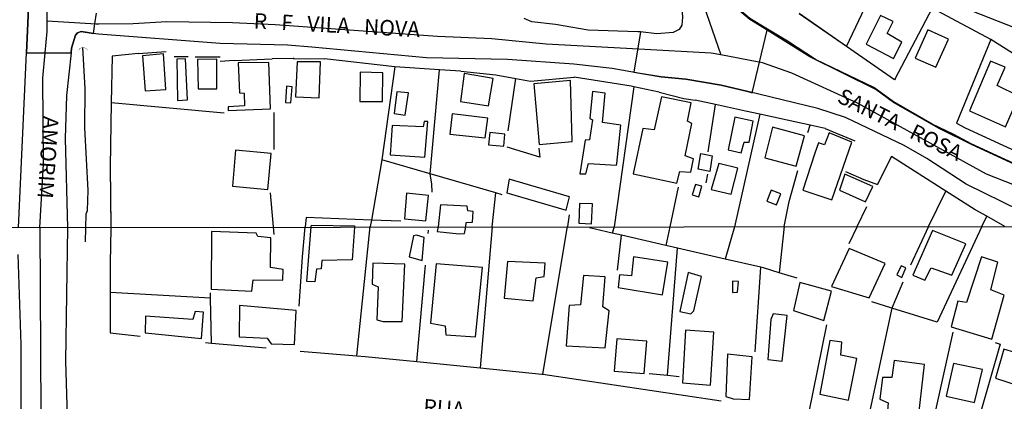
# Model space of a CAD drawing. Units: millimetres. Extents: x 187935 to 190353, y 1679832 to 1682607.
# Drawn here: x 189670 to 189829, y 1680360 to 1680421 of the extents above; entities that cross this region are included whole.
import ezdxf
from ezdxf.enums import TextEntityAlignment as Align

# ---------------------------------------------------------------- set-up
doc = ezdxf.new("R2010")
doc.units = ezdxf.units.MM
doc.header["$MEASUREMENT"] = 0
for name, color, linetype in [('IMAGEM', 7, 'Continuous'), ('V-BUEIRO', 50, 'Continuous'), ('V-CRUZAMENTO', 1, 'Continuous'), ('V-EDIFICACAO', 31, 'Continuous'), ('V-EIXO_DE_LOGRADOURO', 3, 'Continuous'), ('V-LOTE', 1, 'Continuous'), ('V-NOME_DOS_LOGRADOUROS', 7, 'Continuous'), ('V-QUADRA', 50, 'Continuous'), ('V-TESTADA', 5, 'Continuous'), ('V-VALETA', 173, 'Continuous'), ('X-LIMITE_1000', 7, 'Continuous')]:
    doc.layers.add(name, color=color, linetype=linetype)
picture_1 = doc.add_image_def('image1.jpg', size_in_pixel=(4028, 4624))

# ---------------------------------------------------------------- blocks, each defined once
blk = doc.blocks.new('305')
at = {"color": 0, "linetype": 'ByBlock', "lineweight": -2, "const_width": 0.05}
blk.add_lwpolyline([(0.73, 0.39, 0.60863), (-0.73, 0.38)], format="xyb", dxfattribs=at)

msp = doc.modelspace()

# ---------------------------------------------------------------- linework, layer by layer
at = {"layer": 'V-CRUZAMENTO'}
msp.add_lwpolyline([(189769.93, 1680419.3), (189768.85, 1680412.79), (189773.28, 1680412.06), (189777.24, 1680411.7), (189782.94, 1680410.71), (189787.23, 1680409.67), (189787.92, 1680409.5), (189790.35, 1680419.56), (189787.53, 1680421.32), (189786.28, 1680422.38), (189784.48, 1680424.28), (189783.64, 1680425.52), (189783.23, 1680426.12), (189781.59, 1680429.62), (189776.1, 1680429.2), (189776.23, 1680427.53), (189776.47, 1680424.46), (189776.62, 1680422.4), (189776.68, 1680421.7), (189776.59, 1680420.37), (189776.18, 1680419.68), (189775.2, 1680419.21), (189772.58, 1680418.98), (189769.93, 1680419.3)], close=True, dxfattribs=at)
msp.add_lwpolyline([(189671.34, 1680425.57), (189670.9, 1680415.92), (189670.9, 1680415.92), (189673.92, 1680415.92), (189673.92, 1680415.92), (189678.09, 1680415.91), (189678.09, 1680415.91), (189678.18, 1680416.7), (189678.82, 1680418.79), (189679.13, 1680419.17), (189679.74, 1680419.35), (189681.72, 1680419.06), (189681.72, 1680419.06), (189681.94, 1680420.6), (189681.94, 1680420.6), (189682.19, 1680422.3)], dxfattribs=at)
at = {"layer": 'V-EDIFICACAO'}
for points in [[(189825.17, 1680426.62), (189823.61, 1680422.57), (189830.08, 1680420.04), (189831.47, 1680424.19), (189825.17, 1680426.62)], [(189809.73, 1680419.07), (189810.68, 1680420.96), (189808.64, 1680421.95), (189806.31, 1680417.3), (189810.73, 1680415.02), (189812.08, 1680417.67), (189809.73, 1680419.07)], [(189816.25, 1680419.62), (189814.2, 1680415.09), (189817.55, 1680413.61), (189819.6, 1680418.13), (189816.25, 1680419.62)], [(189689.6, 1680415.42), (189690.02, 1680409.81), (189693.4, 1680410.01), (189693, 1680415.77), (189689.6, 1680415.42)], [(189695.13, 1680414.91), (189695.24, 1680408.24), (189696.88, 1680408.35), (189696.55, 1680414.94), (189695.13, 1680414.91)], [(189698.49, 1680414.83), (189698.57, 1680410.11), (189701.61, 1680410.14), (189701.61, 1680414.89), (189698.49, 1680414.83)], [(189705.03, 1680414.29), (189705.23, 1680409.47), (189705.99, 1680409.41), (189706.08, 1680407.39), (189703.44, 1680407.23), (189703.43, 1680406.64), (189710.25, 1680406.92), (189709.96, 1680414.39), (189705.03, 1680414.29)], [(189714.56, 1680414.5), (189714.26, 1680408.86), (189718.11, 1680408.69), (189718.34, 1680414.46), (189714.56, 1680414.5)], [(189826.36, 1680414.6), (189822.97, 1680406.59), (189828.77, 1680404.02), (189830.95, 1680408.96), (189827.42, 1680410.67), (189828.71, 1680413.63), (189826.36, 1680414.6)], [(189724.69, 1680412.8), (189724.65, 1680408.08), (189728.34, 1680408.07), (189728.39, 1680412.71), (189724.69, 1680412.8)], [(189741.48, 1680412.6), (189740.9, 1680408.08), (189745.39, 1680407.38), (189746.14, 1680411.78), (189741.48, 1680412.6)], [(189752.7, 1680410.91), (189753.6, 1680401.17), (189758.88, 1680401.62), (189758.63, 1680411.45), (189752.7, 1680410.91)], [(189712.83, 1680410.53), (189712.69, 1680407.94), (189713.54, 1680407.86), (189713.77, 1680410.46), (189712.83, 1680410.53)], [(189730.64, 1680409.66), (189730.19, 1680406.14), (189731.99, 1680405.87), (189732.51, 1680409.47), (189730.64, 1680409.66)], [(189762.2, 1680409.69), (189761.77, 1680405.33), (189762.18, 1680405.11), (189761.7, 1680401.9), (189760.98, 1680401.87), (189760.16, 1680396.41), (189761.1, 1680396.43), (189761.53, 1680398.09), (189766.08, 1680397.82), (189766.13, 1680398.11), (189766.73, 1680404.29), (189763.77, 1680404.67), (189764.25, 1680409.44), (189762.2, 1680409.69)], [(189773.33, 1680408.86), (189772.14, 1680403.5), (189770.29, 1680403.72), (189768.76, 1680396.44), (189775.79, 1680394.91), (189776.27, 1680396.8), (189778.03, 1680396.68), (189778.48, 1680398.85), (189777.13, 1680399.34), (189778.21, 1680404.53), (189777.52, 1680404.89), (189778.09, 1680407.89), (189773.33, 1680408.86)], [(189739.54, 1680406.09), (189739.18, 1680402.81), (189744.9, 1680402.25), (189745.31, 1680405.41), (189739.54, 1680406.09)], [(189729.87, 1680404.2), (189729.53, 1680399.47), (189735.13, 1680399.11), (189735.61, 1680404.86), (189735.02, 1680404.84), (189734.89, 1680403.99), (189729.87, 1680404.2)], [(189784.08, 1680400.29), (189786.18, 1680399.83), (189786.64, 1680401.52), (189787.44, 1680401.53), (189788.1, 1680404.91), (189785.16, 1680405.54), (189784.08, 1680400.29)], [(189748.04, 1680402.8), (189745.61, 1680403.06), (189745.39, 1680401.08), (189747.88, 1680400.87), (189748.04, 1680402.8)], [(189791.22, 1680403.93), (189789.99, 1680399), (189795.01, 1680397.68), (189796.35, 1680402.57), (189791.22, 1680403.93)], [(189798.06, 1680399.76), (189796.13, 1680393.76), (189800.8, 1680392.22), (189804.02, 1680401.54), (189800.35, 1680403.04), (189799.59, 1680401.1), (189798.65, 1680401.42), (189798.06, 1680399.76)], [(189704.6, 1680400.26), (189704.15, 1680394.44), (189709.8, 1680393.92), (189710.38, 1680399.72), (189704.6, 1680400.26)], [(189780.86, 1680396.83), (189779.25, 1680397.16), (189779.67, 1680399.71), (189780.74, 1680399.49), (189781.5, 1680399.33), (189781.08, 1680396.78)], [(189782.58, 1680398.09), (189781.33, 1680393.88), (189784.54, 1680393.15), (189785.63, 1680397.35), (189782.58, 1680398.09)], [(189748.76, 1680395.54), (189748.35, 1680393.34), (189757.96, 1680390.56), (189758.45, 1680392.69), (189748.76, 1680395.54)], [(189802.86, 1680396.37), (189801.99, 1680393.79), (189806.19, 1680391.9), (189807.41, 1680394.38), (189802.86, 1680396.37)], [(189732.2, 1680393.29), (189731.85, 1680389.15), (189735.28, 1680388.86), (189735.74, 1680392.91), (189732.2, 1680393.29)], [(189778.77, 1680394.7), (189778.26, 1680393.03), (189779.34, 1680392.73), (189779.81, 1680394.41), (189778.77, 1680394.7)], [(189791, 1680393.77), (189790.28, 1680392), (189791.86, 1680391.42), (189792.57, 1680393.2), (189791, 1680393.77)], [(189762.2, 1680391.59), (189760.11, 1680391.65), (189759.96, 1680388.48), (189762.03, 1680388.38), (189762.2, 1680391.59)], [(189741.74, 1680387.85), (189741.82, 1680388.57), (189742.82, 1680388.62), (189742.95, 1680390.35), (189742.06, 1680390.45), (189741.99, 1680391.18), (189737.68, 1680391.41), (189737.28, 1680387.9), (189737.15, 1680387.13), (189740.69, 1680386.76), (189741.56, 1680386.8)], [(189700.75, 1680387.1), (189700.67, 1680377.85), (189707.24, 1680377.49), (189707.45, 1680379.35), (189712.22, 1680379.27), (189712.29, 1680380.98), (189710.27, 1680381.33), (189710.29, 1680386.12), (189708.21, 1680386.31), (189707.96, 1680386.84), (189700.75, 1680387.1)], [(189723.81, 1680387.82), (189723.4, 1680382.53), (189718.53, 1680382.47), (189718.43, 1680381.12), (189717.68, 1680381.05), (189717.42, 1680379.03), (189716.1, 1680379.06), (189716.8, 1680387.89), (189716.84, 1680388.15), (189723.81, 1680388.01)], [(189813.84, 1680380.07), (189815.79, 1680379.27), (189816.81, 1680381.26), (189820.14, 1680380.1), (189822.37, 1680385.13), (189817.04, 1680387.29), (189813.84, 1680380.07)], [(189733.82, 1680386.54), (189733.34, 1680386.42), (189732.61, 1680383.04), (189734.71, 1680382.44), (189735.01, 1680386.13), (189733.82, 1680386.54)], [(189800.71, 1680378.28), (189806.79, 1680376.41), (189809.39, 1680381.95), (189803.59, 1680384.37), (189800.71, 1680378.28)], [(189748.47, 1680382.27), (189747.94, 1680376.35), (189752.64, 1680375.97), (189753.11, 1680379.63), (189754.37, 1680379.84), (189754.54, 1680382), (189748.47, 1680382.27)], [(189768.82, 1680383.06), (189768.46, 1680380), (189766.56, 1680380.11), (189766.34, 1680378.07), (189773.46, 1680376.92), (189774.33, 1680382.2), (189768.82, 1680383.06)], [(189822.5, 1680375.65), (189821.11, 1680375.89), (189820, 1680371.73), (189826.59, 1680369.75), (189828.59, 1680376.85), (189826.44, 1680377.71), (189827.57, 1680382.2), (189824.9, 1680383.03), (189822.5, 1680375.65)], [(189726.74, 1680382.04), (189726.64, 1680378.63), (189727.63, 1680378.18), (189727.4, 1680372.9), (189728.42, 1680372.6), (189731.49, 1680372.6), (189731.9, 1680381.88), (189726.74, 1680382.04)], [(189736.99, 1680381.92), (189736.07, 1680372.36), (189738.41, 1680371.93), (189738.52, 1680370.45), (189743.31, 1680370.13), (189744.43, 1680381.31), (189736.99, 1680381.92)], [(189811.94, 1680381.57), (189811.24, 1680380.13), (189812.06, 1680379.71), (189812.72, 1680381.25), (189811.94, 1680381.57)], [(189760.73, 1680380.02), (189760.24, 1680375.29), (189758.41, 1680375.19), (189757.94, 1680368.67), (189764.24, 1680368.37), (189764.88, 1680374.35), (189763.83, 1680374.99), (189764.24, 1680379.82), (189760.73, 1680380.02)], [(189777.59, 1680380.5), (189776.28, 1680374.25), (189778.05, 1680373.86), (189778.52, 1680374.33), (189779.78, 1680379.84), (189777.59, 1680380.5)], [(189784.78, 1680379.12), (189784.78, 1680377.3), (189785.59, 1680377.35), (189785.72, 1680379.04), (189784.78, 1680379.12)], [(189795.63, 1680378.88), (189794.58, 1680374.41), (189799.49, 1680372.79), (189800.73, 1680377.51), (189795.63, 1680378.88)], [(189690.12, 1680373.47), (189690.03, 1680370.76), (189699.12, 1680369.87), (189699.47, 1680374.12), (189698.09, 1680374.21), (189697.75, 1680372.92), (189690.12, 1680373.47)], [(189705.25, 1680375.18), (189705.22, 1680370.16), (189709.73, 1680369.9), (189710.34, 1680368.99), (189714.13, 1680368.92), (189714.41, 1680374.39), (189705.25, 1680375.18)], [(189791.32, 1680373.87), (189790.96, 1680372.95), (189790.46, 1680366.49), (189792.75, 1680366.19), (189793.56, 1680373.56), (189791.32, 1680373.87)], [(189777.16, 1680371.19), (189776.72, 1680362.71), (189781.2, 1680362.32), (189781.75, 1680370.9), (189777.16, 1680371.19)], [(189766.1, 1680369.83), (189765.66, 1680364.62), (189770.54, 1680364.25), (189770.96, 1680369.45), (189766.1, 1680369.83)], [(189802.23, 1680367.21), (189802.41, 1680369.26), (189800.48, 1680369.54), (189798.87, 1680360.89), (189803.48, 1680359.91), (189804.82, 1680366.67), (189802.23, 1680367.21)], [(189828.54, 1680368.15), (189827.2, 1680363.47), (189834.62, 1680361.05), (189835.54, 1680364.17), (189833.58, 1680364.92), (189833.83, 1680366.53), (189828.54, 1680368.15)], [(189783.95, 1680367.32), (189783.7, 1680360.52), (189784.89, 1680360.16), (189787.49, 1680360.04), (189787.91, 1680366.9), (189783.95, 1680367.32)], [(189810.81, 1680366.32), (189810.47, 1680363.59), (189808.96, 1680363.58), (189808.54, 1680360.08), (189809.84, 1680359.48), (189809.62, 1680356.39), (189814.59, 1680355.79), (189815.71, 1680365.7), (189810.81, 1680366.32)], [(189820.41, 1680365.86), (189819.21, 1680360.58), (189823.78, 1680359.53), (189825.1, 1680364.87), (189820.41, 1680365.86)]]:
    msp.add_lwpolyline(points, close=True, dxfattribs=at)
at = {"layer": 'V-EIXO_DE_LOGRADOURO'}
for points in [[(189674.25, 1680421.03), (189674.31, 1680427.48)], [(189780.11, 1680423.64), (189782.87, 1680415.58)], [(189673.92, 1680415.92), (189674.23, 1680419.35), (189674.25, 1680421.03)], [(189682.14, 1680420.57), (189674.25, 1680421.03)], [(189704.14, 1680420.74), (189693.54, 1680420.94), (189688.09, 1680420.63), (189682.56, 1680420.55), (189682.14, 1680420.57)], [(189769.67, 1680416.52), (189754.72, 1680417.34), (189745.95, 1680418.19), (189737.18, 1680418.58), (189710.98, 1680420.43), (189704.14, 1680420.74)], [(189673.07, 1680387.77), (189673.65, 1680397.99), (189673.55, 1680411.87), (189673.92, 1680415.92)], [(189782.87, 1680415.58), (189781.31, 1680415.88), (189769.67, 1680416.52)], [(189788.74, 1680414.47), (189782.87, 1680415.58)], [(189834.5, 1680392.9), (189825.73, 1680396.36), (189804.9, 1680407.82), (189794.31, 1680412.64), (189789.62, 1680414.3), (189788.74, 1680414.47)], [(189673.07, 1680387.77), (189673.45, 1680317.76), (189673.4, 1680313.05)]]:
    msp.add_lwpolyline(points, dxfattribs=at)
at = {"layer": 'V-LOTE'}
for points in [[(189803.16, 1680416.93), (189808.58, 1680428.44)], [(189803.16, 1680416.93), (189795.49, 1680422.25)], [(189816.97, 1680423.14), (189810.96, 1680411.69)], [(189826.4, 1680418.06), (189817.05, 1680423.08), (189816.97, 1680423.14)], [(189826.4, 1680418.06), (189820.88, 1680404.58)], [(189826.4, 1680418.06), (189820.89, 1680404.58)], [(189833.98, 1680413.29), (189826.4, 1680418.06)], [(189688.93, 1680415.83), (189684.72, 1680415.41)], [(189810.89, 1680411.56), (189803.16, 1680416.93)], [(189684.72, 1680415.41), (189684.58, 1680407.84)], [(189704.41, 1680414.69), (189702.15, 1680414.51)], [(189713.91, 1680415), (189710.54, 1680414.95)], [(189714.05, 1680415), (189713.91, 1680415)], [(189730.32, 1680413.66), (189718.95, 1680414.97)], [(189730.32, 1680413.66), (189728.21, 1680398.68)], [(189737.49, 1680413.19), (189730.32, 1680413.66)], [(189735.98, 1680396.42), (189737.49, 1680413.19)], [(189740.95, 1680412.97), (189737.49, 1680413.19)], [(189746.61, 1680412.37), (189749.82, 1680411.77)], [(189748.57, 1680403.35), (189749.82, 1680411.77)], [(189749.82, 1680411.77), (189752.16, 1680411.34)], [(189759.22, 1680412.03), (189759.16, 1680412.04)], [(189768.41, 1680410.56), (189759.22, 1680412.03)], [(189810.97, 1680411.71), (189810.89, 1680411.56)], [(189768.85, 1680410.46), (189765.66, 1680387.9)], [(189768.85, 1680410.46), (189768.41, 1680410.56)], [(189772.93, 1680409.58), (189768.85, 1680410.46)], [(189822.27, 1680403.84), (189837.12, 1680397), (189845.2, 1680409.47)], [(189684.58, 1680407.84), (189684.4, 1680397.58)], [(189702.77, 1680406.18), (189684.58, 1680407.84)], [(189782, 1680407.58), (189778.72, 1680408.29)], [(189780.82, 1680399.98), (189782, 1680407.58)], [(189786.88, 1680406.52), (189782, 1680407.58)], [(189710.8, 1680406.33), (189710.78, 1680400.33)], [(189789.16, 1680406.02), (189785.11, 1680387.89)], [(189789.16, 1680406.02), (189786.88, 1680406.52)], [(189793.6, 1680405.06), (189789.16, 1680406.02)], [(189797.27, 1680404.26), (189793.6, 1680405.06)], [(189820.95, 1680404.74), (189820.88, 1680404.58)], [(189820.88, 1680404.58), (189820.89, 1680404.58)], [(189820.89, 1680404.58), (189822.27, 1680403.84)], [(189796.92, 1680403.07), (189797.27, 1680404.26)], [(189799.68, 1680403.73), (189797.27, 1680404.26)], [(189799.75, 1680403.72), (189799.68, 1680403.73)], [(189753.52, 1680400.54), (189753.68, 1680399.13), (189748.44, 1680400.7)], [(189728.21, 1680398.68), (189726.53, 1680388.97)], [(189735.98, 1680396.42), (189728.21, 1680398.68)], [(189810.29, 1680399.05), (189808.15, 1680394.71)], [(189810.38, 1680399.22), (189810.29, 1680399.05)], [(189819.16, 1680393.65), (189810.38, 1680399.22)], [(189684.4, 1680397.58), (189684.48, 1680387.87)], [(189746.6, 1680393.33), (189735.98, 1680396.42)], [(189736.32, 1680393.45), (189736.26, 1680394.83), (189735.98, 1680396.37), (189735.98, 1680396.42)], [(189793.1, 1680387.91), (189793.91, 1680391.97), (189795.3, 1680396.96)], [(189780.51, 1680394.96), (189780.77, 1680396.34)], [(189710.86, 1680386.64), (189710.24, 1680393.35)], [(189746.01, 1680387.87), (189746.6, 1680393.33)], [(189747.63, 1680393.03), (189746.6, 1680393.33)], [(189776, 1680394.28), (189774.68, 1680387.89)], [(189816.37, 1680387.94), (189819.16, 1680393.65)], [(189823.91, 1680390.64), (189819.16, 1680393.65)], [(189804.84, 1680387.92), (189806.4, 1680391.15)], [(189825.79, 1680389.57), (189823.91, 1680390.64)], [(189726.53, 1680388.97), (189716.01, 1680389.36), (189715.87, 1680387.87)], [(189726.53, 1680388.97), (189726.35, 1680387.95)], [(189731.28, 1680388.79), (189726.53, 1680388.97)], [(189758.41, 1680389.81), (189758.16, 1680387.91)], [(189824.98, 1680387.92), (189825.79, 1680389.57)], [(189828.7, 1680387.91), (189825.79, 1680389.57)], [(189684.48, 1680387.68), (189684.4, 1680382.02)], [(189684.48, 1680387.87), (189684.48, 1680387.68)], [(189715.44, 1680383.02), (189715.87, 1680387.87)], [(189724.18, 1680367.08), (189726.35, 1680387.95)], [(189735.66, 1680387.31), (189735.62, 1680386.8)], [(189746.01, 1680387.87), (189744.08, 1680365.12)], [(189754.2, 1680364.1), (189758.16, 1680387.91)], [(189765.38, 1680386.87), (189761.69, 1680387.72)], [(189765.66, 1680387.9), (189765.38, 1680386.87)], [(189766.84, 1680386.53), (189765.38, 1680386.87)], [(189774.68, 1680387.89), (189773.99, 1680384.89)], [(189785.11, 1680387.89), (189783.58, 1680382.68)], [(189793.1, 1680387.91), (189792.3, 1680380.47)], [(189804.84, 1680387.92), (189803.51, 1680385.16)], [(189824.98, 1680387.92), (189817.75, 1680372.5), (189810.48, 1680374.76)], [(189816.37, 1680387.94), (189813.45, 1680381.68)], [(189766.21, 1680380.88), (189766.84, 1680386.53)], [(189773.99, 1680384.89), (189766.84, 1680386.53)], [(189775.89, 1680384.45), (189773.99, 1680384.89)], [(189774.26, 1680363.94), (189775.89, 1680384.45)], [(189783.58, 1680382.68), (189775.89, 1680384.45)], [(189714.89, 1680375.07), (189715.44, 1680383.02)], [(189789.34, 1680381.36), (189783.58, 1680382.68)], [(189684.4, 1680382.02), (189684.4, 1680377.27)], [(189733.87, 1680366.14), (189735.23, 1680381.67)], [(189788.43, 1680367.74), (189789.34, 1680381.36)], [(189792.3, 1680380.47), (189789.75, 1680381.26), (189789.34, 1680381.36)], [(189795.2, 1680379.58), (189792.3, 1680380.47)], [(189812.24, 1680378.96), (189810.48, 1680374.76)], [(189700.6, 1680376.4), (189684.4, 1680377.27)], [(189684.4, 1680377.27), (189684.41, 1680370.77)], [(189700.6, 1680376.4), (189700.58, 1680377.21)], [(189700.75, 1680369.14), (189700.6, 1680376.4)], [(189810.48, 1680374.76), (189807.21, 1680375.77)], [(189810.48, 1680374.76), (189810.39, 1680374.55), (189806.41, 1680355.95)], [(189799.9, 1680372.08), (189797.01, 1680357.79)], [(189684.41, 1680370.77), (189689.21, 1680370.26)], [(189816.6, 1680353.95), (189820.33, 1680370.9)], [(189699.78, 1680369.23), (189700.75, 1680369.14)], [(189700.75, 1680369.14), (189709.54, 1680368.35)], [(189715.04, 1680367.85), (189724.18, 1680367.08)], [(189827.91, 1680368.96), (189823.15, 1680352.31)], [(189827.14, 1680369.24), (189827.91, 1680368.96)], [(189724.18, 1680367.08), (189725.51, 1680366.97), (189733.87, 1680366.14)], [(189733.87, 1680366.14), (189744.08, 1680365.12)], [(189744.08, 1680365.12), (189754.01, 1680364.13), (189754.2, 1680364.1)], [(189754.2, 1680364.1), (189782.91, 1680359.83)], [(189771.32, 1680364.23), (189774.26, 1680363.94)], [(189774.26, 1680363.94), (189776.15, 1680363.75)]]:
    msp.add_lwpolyline(points, dxfattribs=at)
at = {"layer": 'V-QUADRA'}
for points in [[(189669.63, 1680387.78), (189670.9, 1680415.92), (189671.34, 1680425.57), (189671.3, 1680427.47), (189671.1, 1680437.25), (189671.31, 1680450.59), (189670.11, 1680483.56), (189669.92, 1680490.62), (189669.65, 1680500.76)], [(189776.68, 1680421.7), (189776.59, 1680420.37), (189776.18, 1680419.68), (189775.2, 1680419.21), (189772.58, 1680418.98), (189769.93, 1680419.3), (189769.51, 1680419.31), (189761.48, 1680419.59), (189756.19, 1680420.47), (189752.39, 1680420.91), (189751.17, 1680421.48)], [(189833.1, 1680396.66), (189823.43, 1680401.08), (189818.08, 1680403.73), (189810.71, 1680407.92), (189807.87, 1680410.02), (189797.22, 1680415.26), (189790.35, 1680419.56), (189787.53, 1680421.32)], [(189831.2, 1680390.48), (189822.45, 1680394.73), (189816.08, 1680398.9), (189812.44, 1680400.98), (189802.98, 1680405.5), (189798.5, 1680406.95), (189787.23, 1680409.67), (189782.94, 1680410.71), (189777.24, 1680411.7), (189773.28, 1680412.06), (189769.89, 1680412.62), (189765.36, 1680413.38), (189759.18, 1680414.09), (189748.5, 1680414.84), (189735.4, 1680415.14), (189716.9, 1680416.86), (189712.97, 1680417.14), (189702.12, 1680417.42), (189682.49, 1680418.96), (189682.1, 1680419.01), (189679.74, 1680419.35), (189679.13, 1680419.17), (189678.82, 1680418.79), (189678.18, 1680416.7), (189678.09, 1680415.91), (189677.35, 1680409.03), (189677.14, 1680402.12), (189677.53, 1680387.69), (189677.18, 1680366.22), (189677.48, 1680357.37)], [(189669.61, 1680344.97), (189670.06, 1680358.44), (189670.03, 1680368.9), (189669.55, 1680383.43)]]:
    msp.add_lwpolyline(points, dxfattribs=at)
at = {"layer": 'V-TESTADA'}
for points in [[(189803.16, 1680416.93), (189795.5, 1680422.24)], [(189688.93, 1680415.83), (189684.72, 1680415.41)], [(189688.93, 1680415.83), (189693.44, 1680416.15)], [(189810.89, 1680411.56), (189803.16, 1680416.93)], [(189684.72, 1680415.41), (189684.58, 1680407.84)], [(189694.7, 1680415.33), (189696.99, 1680415.36)], [(189698.1, 1680415.29), (189702.15, 1680415.26)], [(189704.41, 1680414.69), (189702.15, 1680414.51)], [(189704.41, 1680414.69), (189710.54, 1680414.95)], [(189713.91, 1680415), (189710.54, 1680414.95)], [(189714.05, 1680415), (189713.91, 1680415)], [(189713.91, 1680415), (189718.98, 1680414.97)], [(189730.32, 1680413.66), (189718.95, 1680414.97)], [(189737.49, 1680413.19), (189730.32, 1680413.66)], [(189740.95, 1680412.97), (189737.49, 1680413.19)], [(189740.95, 1680412.97), (189746.61, 1680412.37)], [(189746.61, 1680412.37), (189749.82, 1680411.77)], [(189749.82, 1680411.77), (189752.16, 1680411.34)], [(189752.16, 1680411.34), (189759.22, 1680412.03)], [(189759.22, 1680412.03), (189759.16, 1680412.04)], [(189768.41, 1680410.56), (189759.22, 1680412.03)], [(189810.97, 1680411.71), (189810.89, 1680411.56)], [(189768.85, 1680410.46), (189768.41, 1680410.56)], [(189772.93, 1680409.58), (189768.85, 1680410.46)], [(189772.93, 1680409.58), (189776.91, 1680408.59), (189778.72, 1680408.29)], [(189822.27, 1680403.84), (189837.12, 1680397), (189845.2, 1680409.47)], [(189684.58, 1680407.84), (189684.4, 1680397.58)], [(189782, 1680407.58), (189778.72, 1680408.29)], [(189786.88, 1680406.52), (189782, 1680407.58)], [(189789.16, 1680406.02), (189786.88, 1680406.52)], [(189793.6, 1680405.06), (189789.16, 1680406.02)], [(189797.27, 1680404.26), (189793.6, 1680405.06)], [(189820.95, 1680404.74), (189820.88, 1680404.58)], [(189820.88, 1680404.58), (189820.89, 1680404.58)], [(189820.89, 1680404.58), (189822.27, 1680403.84)], [(189799.68, 1680403.73), (189797.27, 1680404.26)], [(189799.75, 1680403.72), (189799.68, 1680403.73)], [(189799.68, 1680403.73), (189804.48, 1680401.72)], [(189810.38, 1680399.22), (189810.29, 1680399.05)], [(189819.16, 1680393.65), (189810.38, 1680399.22)], [(189684.4, 1680397.58), (189684.48, 1680387.68)], [(189802.99, 1680396.81), (189805.94, 1680395.48), (189808.15, 1680394.71)], [(189823.91, 1680390.64), (189819.16, 1680393.65)], [(189825.79, 1680389.57), (189823.91, 1680390.64)], [(189828.7, 1680387.91), (189825.79, 1680389.57)], [(189684.48, 1680387.68), (189684.4, 1680382.02)], [(189684.4, 1680382.02), (189684.4, 1680377.27)], [(189684.4, 1680377.27), (189684.41, 1680370.77)]]:
    msp.add_lwpolyline(points, dxfattribs=at)
at = {"layer": 'V-VALETA'}
for points in [[(189790.4, 1680419.74), (189787.56, 1680421.46), (189786.2, 1680422.57), (189784.04, 1680425.05), (189783.76, 1680425.58)], [(189835.99, 1680395.14), (189833.54, 1680396.54), (189823.25, 1680401.25), (189820.45, 1680402.78), (189816.96, 1680404.41), (189810.75, 1680408.03), (189807.58, 1680410.36), (189798.14, 1680414.83), (189793.64, 1680417.79), (189790.4, 1680419.74)], [(189680.43, 1680385.43), (189680.52, 1680389.98), (189680.73, 1680390.52), (189680.86, 1680393.72), (189680.29, 1680403.85), (189680.37, 1680410.2), (189679.99, 1680416.78)]]:
    msp.add_lwpolyline(points, dxfattribs=at)
at = {"layer": 'X-LIMITE_1000'}
msp.add_line((190350.48, 1680388.36), (187938.09, 1680385.99), dxfattribs=at)

# ---------------------------------------------------------------- block references
at = {"layer": 'V-BUEIRO', "xscale": 0.999998301267624, "yscale": 0.999998301267624, "zscale": 0.999998301267624}
msp.add_blockref('305', (189680.02, 1680415.95), dxfattribs=at)

# ---------------------------------------------------------------- texts
at = {"layer": 'V-NOME_DOS_LOGRADOUROS'}
for s, rotation, p in [('R   F   VILA   NOVA', 357, (189707.45, 1680419.07)), ('SANTA   ROSA', 333.7808, (189801.13, 1680407.37)), ('AMORIM', 266, (189672.82, 1680405.85)), ('RUA', 356, (189734.77, 1680356.86))]:
    msp.add_text(s, height=2.5, rotation=rotation, dxfattribs=at).set_placement(p, align=Align.BOTTOM_LEFT)

# ---------------------------------------------------------------- referenced raster images: frames only (the image files are external)
at = {"layer": 'IMAGEM'}
image = msp.add_image(picture_1, insert=(187935.49, 1679831.72), size_in_units=(2417.79, 2775.54), dxfattribs=at)
image.dxf.flags = 7

doc.saveas('drawing.dxf')
